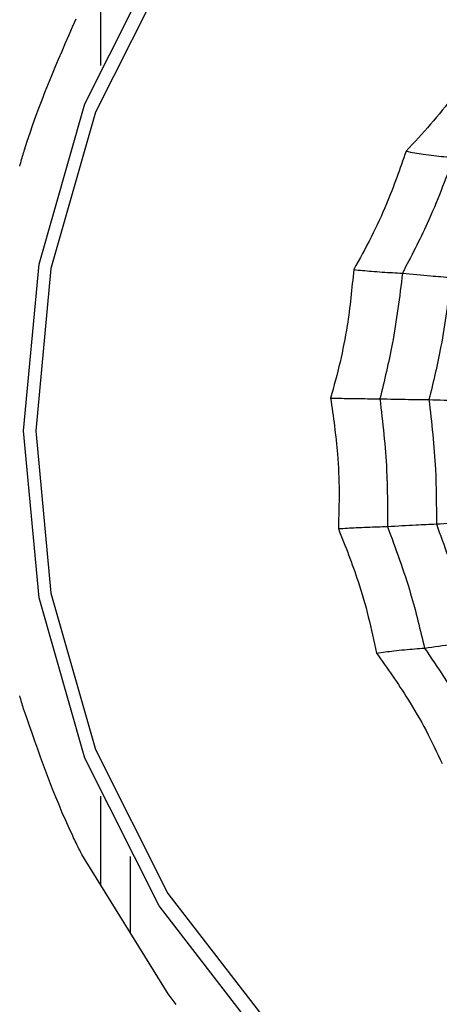
# Model space of a CAD drawing. Units: millimetres. Extents: x -40 to 297, y 0 to 957.
# Drawn here: x 136 to 140, y 662 to 673 of the extents above; entities that cross this region are included whole.
import ezdxf

# ---------------------------------------------------------------- set-up
doc = ezdxf.new("R2010")
doc.units = ezdxf.units.MM

# ---------------------------------------------------------------- blocks, each defined once
blk = doc.blocks.new('A$C32176')
at = {"color": 7, "linetype": 'Continuous', "lineweight": 25}
for p, q in [((23.036, 416.597), (23.036, 415.611)), ((23.036, 407.489), (23.036, 406.503)), ((23.787, 405.289), (22.828, 406.839)), ((23.365, 406.818), (23.365, 405.971))]:
    blk.add_line(p, q, dxfattribs=at)
at = {"color": 7, "linetype": 'Continuous', "lineweight": 25, "flags": 128}
for points in [[(24.797, 404.827), (23.686, 406.268), (22.86, 407.912), (22.352, 409.695), (22.18, 411.55), (22.352, 413.405), (22.86, 415.188), (23.686, 416.832), (24.797, 418.273), (26.151, 419.455), (27.695, 420.334), (29.371, 420.875), (31.114, 421.057)], [(37.167, 418.096), (35.849, 419.247), (34.345, 420.102), (32.713, 420.629), (31.016, 420.807), (29.319, 420.629), (27.688, 420.102), (26.184, 419.247), (24.866, 418.096), (23.784, 416.693), (22.98, 415.092), (22.485, 413.356), (22.318, 411.55), (22.485, 409.744), (22.98, 408.008), (23.784, 406.407), (24.866, 405.004)]]:
    blk.add_lwpolyline(points, dxfattribs=at)
at = {"color": 7, "linetype": 'Continuous', "lineweight": 25}
for radius in [18.34, 18.2, 16.7]:
    blk.add_circle((24.5, 411.55), radius, dxfattribs=at)
for points, knots in [([(22.181, 414.64), (22.184, 414.652), (22.341, 415.165), (22.555, 415.654), (22.764, 416.132)], [0, 0, 0, 0, 0.0240787, 1, 1, 1, 1]), ([(27.302, 415.78), (27.19, 415.609), (27.005, 415.326), (26.707, 414.956), (26.523, 414.758), (26.431, 414.659)], [0, 0, 0, 0, 0.431945, 0.715441, 1, 1, 1, 1]), ([(22.138, 414.495), (22.145, 414.52), (22.159, 414.568), (22.173, 414.616), (22.181, 414.64)], [0, 0, 0, 0, 0.5000036, 1, 1, 1, 1]), ([(26.431, 414.659), (26.362, 414.463), (26.249, 414.139), (26.047, 413.702), (25.915, 413.463), (25.849, 413.343)], [0, 0, 0, 0, 0.431945, 0.715441, 1, 1, 1, 1]), ([(26.431, 414.659), (26.495, 414.648), (26.601, 414.63), (26.739, 414.612), (26.852, 414.599), (26.923, 414.594), (26.959, 414.591)], [0, 0, 0, 0, 0.339993, 0.559995, 0.779998, 1, 1, 1, 1]), ([(26.959, 414.591), (26.867, 414.344), (26.702, 413.902), (26.485, 413.487), (26.39, 413.304)], [0, 0, 0, 0, 0.559948, 1, 1, 1, 1]), ([(25.849, 413.343), (25.828, 413.135), (25.795, 412.79), (25.701, 412.313), (25.629, 412.047), (25.592, 411.914)], [0, 0, 0, 0, 0.4319451, 0.7154406, 1, 1, 1, 1]), ([(25.849, 413.343), (25.915, 413.337), (26.025, 413.326), (26.166, 413.316), (26.282, 413.309), (26.354, 413.305), (26.39, 413.304)], [0, 0, 0, 0, 0.339993, 0.559995, 0.779998, 1, 1, 1, 1]), ([(26.39, 413.304), (26.358, 413.04), (26.301, 412.568), (26.189, 412.109), (26.139, 411.906)], [0, 0, 0, 0, 0.559948, 1, 1, 1, 1]), ([(26.39, 413.304), (26.497, 413.293), (26.689, 413.273), (26.856, 413.262), (26.929, 413.257)], [0, 0, 0, 0, 0.559988, 1, 1, 1, 1]), ([(26.929, 413.257), (26.897, 413), (26.84, 412.542), (26.733, 412.094), (26.685, 411.897)], [0, 0, 0, 0, 0.559955, 1, 1, 1, 1]), ([(25.592, 411.914), (25.622, 411.707), (25.67, 411.362), (25.691, 410.877), (25.682, 410.601), (25.678, 410.463)], [0, 0, 0, 0, 0.431945, 0.715441, 1, 1, 1, 1]), ([(25.592, 411.914), (25.66, 411.913), (25.771, 411.911), (25.914, 411.909), (26.03, 411.907), (26.103, 411.907), (26.139, 411.906)], [0, 0, 0, 0, 0.339993, 0.559995, 0.779998, 1, 1, 1, 1]), ([(26.139, 411.906), (26.17, 411.642), (26.226, 411.171), (26.224, 410.696), (26.223, 410.487)], [0, 0, 0, 0, 0.559948, 1, 1, 1, 1]), ([(26.139, 411.906), (26.248, 411.904), (26.443, 411.9), (26.611, 411.898), (26.685, 411.897)], [0, 0, 0, 0, 0.559988, 1, 1, 1, 1]), ([(26.685, 411.897), (26.714, 411.64), (26.766, 411.181), (26.767, 410.718), (26.767, 410.515)], [0, 0, 0, 0, 0.559955, 1, 1, 1, 1]), ([(26.685, 411.897), (26.797, 411.894), (26.997, 411.889), (27.173, 411.886), (27.25, 411.885)], [0, 0, 0, 0, 0.559989, 1, 1, 1, 1]), ([(25.678, 410.463), (25.745, 410.467), (25.856, 410.473), (25.999, 410.479), (26.115, 410.484), (26.187, 410.486), (26.223, 410.487)], [0, 0, 0, 0, 0.339993, 0.559995, 0.779998, 1, 1, 1, 1]), ([(26.223, 410.487), (26.332, 410.493), (26.525, 410.505), (26.693, 410.512), (26.767, 410.515)], [0, 0, 0, 0, 0.559988, 1, 1, 1, 1]), ([(26.223, 410.487), (26.315, 410.239), (26.479, 409.797), (26.588, 409.336), (26.636, 409.134)], [0, 0, 0, 0, 0.559948, 1, 1, 1, 1]), ([(26.767, 410.515), (26.878, 410.523), (27.077, 410.537), (27.252, 410.546), (27.329, 410.55)], [0, 0, 0, 0, 0.559989, 1, 1, 1, 1]), ([(26.767, 410.515), (26.855, 410.274), (27.013, 409.843), (27.121, 409.395), (27.169, 409.198)], [0, 0, 0, 0, 0.559955, 1, 1, 1, 1]), ([(25.678, 410.463), (25.755, 410.268), (25.883, 409.947), (26.016, 409.482), (26.072, 409.214), (26.101, 409.079)], [0, 0, 0, 0, 0.4319451, 0.7154406, 1, 1, 1, 1]), ([(26.636, 409.134), (26.742, 409.149), (26.931, 409.176), (27.096, 409.192), (27.169, 409.198)], [0, 0, 0, 0, 0.559988, 1, 1, 1, 1]), ([(26.101, 409.079), (26.166, 409.088), (26.274, 409.102), (26.415, 409.117), (26.529, 409.127), (26.601, 409.131), (26.636, 409.134)], [0, 0, 0, 0, 0.339993, 0.559995, 0.779998, 1, 1, 1, 1]), ([(26.101, 409.079), (26.221, 408.911), (26.419, 408.632), (26.657, 408.218), (26.774, 407.974), (26.833, 407.851)], [0, 0, 0, 0, 0.431945, 0.715441, 1, 1, 1, 1]), ([(26.636, 409.134), (26.783, 408.918), (27.045, 408.533), (27.259, 408.116), (27.353, 407.932)], [0, 0, 0, 0, 0.559948, 1, 1, 1, 1]), ([(22.181, 408.46), (22.173, 408.484), (22.159, 408.532), (22.145, 408.58), (22.138, 408.605)], [0, 0, 0, 0, 0.499996, 1, 1, 1, 1]), ([(22.764, 406.968), (22.752, 406.994), (22.521, 407.473), (22.346, 407.98), (22.181, 408.46)], [0, 0, 0, 0, 0.05341, 1, 1, 1, 1]), ([(22.828, 406.838), (22.817, 406.86), (22.796, 406.903), (22.775, 406.946), (22.764, 406.968)], [0, 0, 0, 0, 0.500004, 1, 1, 1, 1]), ([(23.876, 405.173), (23.861, 405.192), (23.831, 405.231), (23.802, 405.27), (23.787, 405.289)], [0, 0, 0, 0, 0.499997, 1, 1, 1, 1])]:
    blk.add_open_spline(points, degree=3, knots=knots, dxfattribs=at)

msp = doc.modelspace()

# ---------------------------------------------------------------- block references
msp.add_blockref('A$C32176', (113.388, 256.818))

doc.saveas('drawing.dxf')
